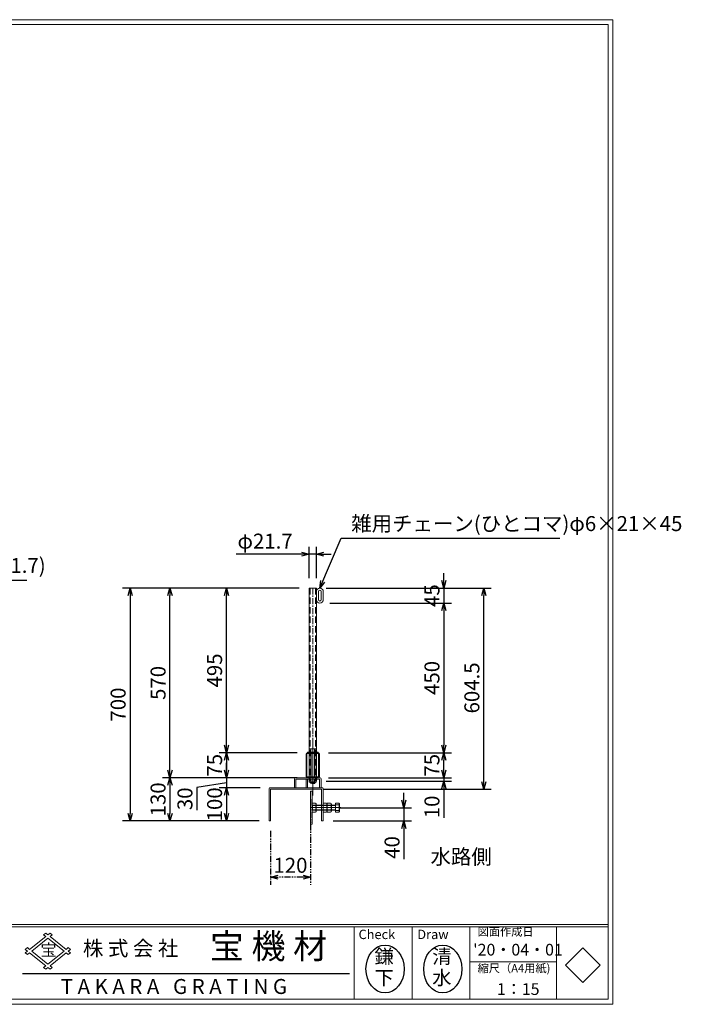
# Model space of a CAD drawing. Units: millimetres. Extents: x 19934 to 24324, y -153334 to -150374.
# Drawn here: x 22335 to 24324, y -153334 to -150374 of the extents above; entities that cross this region are included whole.
import ezdxf

# ---------------------------------------------------------------- set-up
doc = ezdxf.new("R2010")
doc.units = ezdxf.units.MM
for name, pattern in [('CENTER', [10, 6.25, -1.25, 1.25, -1.25]), ('DASHED', [3.75, 2.5, -1.25]), ('HIDDEN', [9.525, 6.35, -3.175]), ('PHANTOM', [12.5, 6.25, -1.25, 1.25, -1.25, 1.25, -1.25])]:
    doc.linetypes.add(name, pattern=pattern)
for name, color, linetype, lineweight in [('BT', 30, 'Continuous', 9), ('クサリ', 7, 'Continuous', 5), ('中心線', 1, 'CENTER', 5), ('寸法線', 2, 'Continuous', 9), ('嵩上断面', 112, 'Continuous', 13), ('本体2', 41, 'Continuous', 13), ('枠寸法', 31, 'Continuous', 9)]:
    doc.layers.add(name, color=color, linetype=linetype, lineweight=lineweight)
doc.layers.add('外枠', color=7, linetype='Continuous')
doc.dimstyles.new('ISO-25', dxfattribs={"dimscale": 15, "dimtxt": 3, "dimasz": 1.5, "dimexe": 1.5, "dimexo": 2, "dimgap": 0.5, "dimtad": 1, "dimdsep": 46, "dimtxsty": 'Standard', "dimblk": 'OPEN30', "dimcen": 2.5, "dimadec": 0, "dimazin": 0, "dimtfac": 1, "dimtmove": 0, "dimatfit": 0, "dimldrblk": 'OPEN30', "dimfxl": 1, "dimarcsym": 0})

# ---------------------------------------------------------------- blocks, each defined once
blk = doc.blocks.new('清水')
at = {"layer": '外枠', "linetype": 'Continuous'}
blk.add_ellipse((61.7, -84.6), major_axis=(0, -47.9), ratio=0.8, dxfattribs=at)
at = {"layer": '外枠', "linetype": 'Continuous', "char_height": 28.175, "width": 43.853, "attachment_point": 1}
for s, insert in [('{\\fHG正楷書体-PRO|b0|i0|c128|p65;清}', (40.6, -45.6)), ('{\\fHG正楷書体-PRO|b0|i0|c128|p65;水}', (40.6, -88.1))]:
    blk.add_mtext(s, dxfattribs=dict(at, insert=insert))
blk = doc.blocks.new('鎌下')
at = {"layer": '外枠', "linetype": 'Continuous'}
blk.add_ellipse((61.7, -84.6), major_axis=(0, -47.9), ratio=0.8, dxfattribs=at)
at = {"layer": '外枠', "linetype": 'Continuous', "char_height": 28.175, "width": 43.853, "attachment_point": 1}
for s, insert in [('{\\fHGSeikaishotaiPRO|b0|i0|c128|p65;鎌}', (40.6, -45.6)), ('{\\fHGSeikaishotaiPRO|b0|i0|c128|p65;下}', (40.6, -88.1))]:
    blk.add_mtext(s, dxfattribs=dict(at, insert=insert))
blk = doc.blocks.new('_Open30')
at = {"color": 0, "linetype": 'ByBlock', "lineweight": -2}
for p, q in [((-1, 0.27), (0, 0)), ((0, 0), (-1, -0.27)), ((0, 0), (-1, 0))]:
    blk.add_line(p, q, dxfattribs=at)
blk = doc.blocks.new('*D15')
at = {"layer": 'Defpoints', "color": 0, "ltscale": 3, "transparency": 16777216}
for p in [(23227.1, -152083.2), (23730.4, -152083.2), (23216.2, -152687.7)]:
    blk.add_point(p, dxfattribs=at)
at = {"layer": '寸法線', "color": 0, "lineweight": -2, "ltscale": 3, "transparency": 16777216}
for p, q in [((23257.1, -152083.2), (23752.9, -152083.2)), ((23730.4, -152665.2), (23730.4, -152105.7)), ((23246.2, -152687.7), (23752.9, -152687.7))]:
    blk.add_line(p, q, dxfattribs=at)
at = {"layer": '寸法線', "color": 0, "lineweight": -2, "ltscale": 3, "transparency": 16777216, "xscale": 22.5, "yscale": 22.5, "zscale": 22.5}
for p, rotation in [((23730.4, -152083.2), 90), ((23730.4, -152687.7), 270)]:
    blk.add_blockref('_Open30', p, dxfattribs=dict(at, rotation=rotation))
at = {"layer": '寸法線', "color": 0, "ltscale": 3, "transparency": 16777216, "insert": (23700.4, -152383.2), "char_height": 45, "attachment_point": 5, "rotation": 90}
blk.add_mtext('604.5', dxfattribs=at)
blk = doc.blocks.new('*D16')
at = {"layer": 'Defpoints', "color": 0, "ltscale": 3, "transparency": 16777216}
for p in [(23237.6, -152128.2), (23233.3, -152578.2), (23610.4, -152578.2)]:
    blk.add_point(p, dxfattribs=at)
at = {"layer": '寸法線', "color": 0, "lineweight": -2, "ltscale": 3, "transparency": 16777216}
for p, q in [((23267.6, -152128.2), (23632.9, -152128.2)), ((23610.4, -152150.7), (23610.4, -152555.7)), ((23263.3, -152578.2), (23632.9, -152578.2))]:
    blk.add_line(p, q, dxfattribs=at)
at = {"layer": '寸法線', "color": 0, "lineweight": -2, "ltscale": 3, "transparency": 16777216, "xscale": 22.5, "yscale": 22.5, "zscale": 22.5}
for p, rotation in [((23610.4, -152128.2), 90), ((23610.4, -152578.2), 270)]:
    blk.add_blockref('_Open30', p, dxfattribs=dict(at, rotation=rotation))
at = {"layer": '寸法線', "color": 0, "ltscale": 3, "transparency": 16777216, "insert": (23580.4, -152353.2), "char_height": 45, "attachment_point": 5, "rotation": 90}
blk.add_mtext('450', dxfattribs=at)
blk = doc.blocks.new('*D17')
at = {"layer": 'Defpoints', "color": 0, "ltscale": 3, "transparency": 16777216}
for p in [(23237.6, -152083.2), (23237.6, -152128.2), (23610.4, -152128.2)]:
    blk.add_point(p, dxfattribs=at)
at = {"layer": '寸法線', "color": 0, "lineweight": -2, "ltscale": 3, "transparency": 16777216}
for p, q in [((23610.4, -152060.7), (23610.4, -152038.2)), ((23267.6, -152083.2), (23632.9, -152083.2)), ((23610.4, -152083.2), (23610.4, -152128.2)), ((23267.6, -152128.2), (23632.9, -152128.2)), ((23610.4, -152150.7), (23610.4, -152173.2))]:
    blk.add_line(p, q, dxfattribs=at)
at = {"layer": '寸法線', "color": 0, "lineweight": -2, "ltscale": 3, "transparency": 16777216, "xscale": 22.5, "yscale": 22.5, "zscale": 22.5}
for p, rotation in [((23610.4, -152083.2), 270), ((23610.4, -152128.2), 90)]:
    blk.add_blockref('_Open30', p, dxfattribs=dict(at, rotation=rotation))
at = {"layer": '寸法線', "color": 0, "ltscale": 3, "transparency": 16777216, "insert": (23580.4, -152105.7), "char_height": 45, "attachment_point": 5, "rotation": 90}
blk.add_mtext('45', dxfattribs=at)
blk = doc.blocks.new('*D4')
at = {"layer": 'Defpoints', "color": 0, "ltscale": 3, "transparency": 16777216}
for p in [(23205.4, -151981.4), (23205.4, -152083.2), (23227.1, -152083.2)]:
    blk.add_point(p, dxfattribs=at)
at = {"layer": '寸法線', "color": 0, "lineweight": -2, "ltscale": 3, "transparency": 16777216}
for p, q in [((23205.4, -152053.2), (23205.4, -151958.9)), ((23227.1, -152053.2), (23227.1, -151958.9)), ((23182.9, -151981.4), (22985.7, -151981.4)), ((23227.1, -151981.4), (23205.4, -151981.4)), ((23249.6, -151981.4), (23272.1, -151981.4))]:
    blk.add_line(p, q, dxfattribs=at)
at = {"layer": '寸法線', "color": 0, "lineweight": -2, "ltscale": 3, "transparency": 16777216, "xscale": 22.5, "yscale": 22.5, "zscale": 22.5}
blk.add_blockref('_Open30', (23205.4, -151981.4), dxfattribs=at)
at = {"layer": '寸法線', "color": 0, "lineweight": -2, "ltscale": 3, "transparency": 16777216, "xscale": 22.5, "yscale": 22.5, "zscale": 22.5, "rotation": 180}
blk.add_blockref('_Open30', (23227.1, -151981.4), dxfattribs=at)
at = {"layer": '寸法線', "color": 0, "ltscale": 3, "transparency": 16777216, "insert": (23073, -151947.8), "char_height": 45, "attachment_point": 5}
blk.add_mtext('φ21.7', dxfattribs=at)
blk = doc.blocks.new('*D5')
at = {"layer": 'Defpoints', "color": 0, "ltscale": 3, "transparency": 16777216}
for p in [(23233.2, -152578.2), (23610.4, -152578.2), (23233.2, -152653.2)]:
    blk.add_point(p, dxfattribs=at)
at = {"layer": '寸法線', "color": 0, "lineweight": -2, "ltscale": 3, "transparency": 16777216}
for p, q in [((23263.2, -152578.2), (23632.9, -152578.2)), ((23610.4, -152630.7), (23610.4, -152600.7)), ((23263.2, -152653.2), (23632.9, -152653.2))]:
    blk.add_line(p, q, dxfattribs=at)
at = {"layer": '寸法線', "color": 0, "lineweight": -2, "ltscale": 3, "transparency": 16777216, "xscale": 22.5, "yscale": 22.5, "zscale": 22.5}
for p, rotation in [((23610.4, -152578.2), 90), ((23610.4, -152653.2), 270)]:
    blk.add_blockref('_Open30', p, dxfattribs=dict(at, rotation=rotation))
at = {"layer": '寸法線', "color": 0, "ltscale": 3, "transparency": 16777216, "insert": (23580.4, -152615.7), "char_height": 45, "attachment_point": 5, "rotation": 90}
blk.add_mtext('75', dxfattribs=at)
blk = doc.blocks.new('*D6')
at = {"layer": 'Defpoints', "color": 0, "ltscale": 3, "transparency": 16777216}
for p in [(23227.1, -152663.2), (23233.2, -152653.2), (23610.4, -152663.2)]:
    blk.add_point(p, dxfattribs=at)
at = {"layer": '寸法線', "color": 0, "lineweight": -2, "ltscale": 3, "transparency": 16777216}
for p, q in [((23610.4, -152630.7), (23610.4, -152608.2)), ((23257.1, -152663.2), (23632.9, -152663.2)), ((23263.2, -152653.2), (23632.9, -152653.2)), ((23610.4, -152653.2), (23610.4, -152663.2)), ((23610.4, -152685.7), (23610.4, -152773.6))]:
    blk.add_line(p, q, dxfattribs=at)
at = {"layer": '寸法線', "color": 0, "lineweight": -2, "ltscale": 3, "transparency": 16777216, "xscale": 22.5, "yscale": 22.5, "zscale": 22.5}
for p, rotation in [((23610.4, -152653.2), 270), ((23610.4, -152663.2), 90)]:
    blk.add_blockref('_Open30', p, dxfattribs=dict(at, rotation=rotation))
at = {"layer": '寸法線', "color": 0, "ltscale": 3, "transparency": 16777216, "insert": (23580.4, -152740.9), "char_height": 45, "attachment_point": 5, "rotation": 90}
blk.add_mtext('10', dxfattribs=at)
blk = doc.blocks.new('*D18')
at = {"layer": 'Defpoints', "color": 0, "linetype": 'PHANTOM', "ltscale": 3, "transparency": 16777216}
for p in [(23209.7, -152687.7), (23089.7, -152783.2), (23089.7, -152952.3)]:
    blk.add_point(p, dxfattribs=at)
at = {"layer": '枠寸法', "color": 0, "linetype": 'PHANTOM', "lineweight": -2, "ltscale": 3, "transparency": 16777216}
for p, q in [((23209.7, -152717.7), (23209.7, -152974.8)), ((23089.7, -152813.2), (23089.7, -152974.8)), ((23187.2, -152952.3), (23112.2, -152952.3))]:
    blk.add_line(p, q, dxfattribs=at)
at = {"layer": '枠寸法', "color": 0, "linetype": 'PHANTOM', "lineweight": -2, "ltscale": 3, "transparency": 16777216, "xscale": 22.5, "yscale": 22.5, "zscale": 22.5, "rotation": 180}
blk.add_blockref('_Open30', (23089.7, -152952.3), dxfattribs=at)
at = {"layer": '枠寸法', "color": 0, "linetype": 'PHANTOM', "lineweight": -2, "ltscale": 3, "transparency": 16777216, "xscale": 22.5, "yscale": 22.5, "zscale": 22.5}
blk.add_blockref('_Open30', (23209.7, -152952.3), dxfattribs=at)
at = {"layer": '枠寸法', "color": 0, "linetype": 'PHANTOM', "ltscale": 3, "transparency": 16777216, "insert": (23149.3, -152922.3), "char_height": 45, "attachment_point": 5}
blk.add_mtext('120', dxfattribs=at)
blk = doc.blocks.new('*D19')
at = {"layer": 'Defpoints', "color": 0, "ltscale": 3, "transparency": 16777216}
for p in [(23088.2, -152683.2), (22957.2, -152783.2), (23085.2, -152783.2)]:
    blk.add_point(p, dxfattribs=at)
at = {"layer": '枠寸法', "color": 0, "lineweight": -2, "ltscale": 3, "transparency": 16777216}
for p, q in [((23058.2, -152683.2), (22934.7, -152683.2)), ((22957.2, -152705.7), (22957.2, -152760.7)), ((23055.2, -152783.2), (22934.7, -152783.2))]:
    blk.add_line(p, q, dxfattribs=at)
at = {"layer": '枠寸法', "color": 0, "lineweight": -2, "ltscale": 3, "transparency": 16777216, "xscale": 22.5, "yscale": 22.5, "zscale": 22.5}
for p, rotation in [((22957.2, -152683.2), 90), ((22957.2, -152783.2), 270)]:
    blk.add_blockref('_Open30', p, dxfattribs=dict(at, rotation=rotation))
at = {"layer": '枠寸法', "color": 0, "ltscale": 3, "transparency": 16777216, "insert": (22927.2, -152733.2), "char_height": 45, "attachment_point": 5, "rotation": 90}
blk.add_mtext('100', dxfattribs=at)
blk = doc.blocks.new('*D20')
at = {"layer": 'Defpoints', "color": 0, "ltscale": 3, "transparency": 16777216}
for p in [(23268.4, -152743.2), (23247.2, -152783.2), (23490.4, -152783.2)]:
    blk.add_point(p, dxfattribs=at)
at = {"layer": '枠寸法', "color": 0, "lineweight": -2, "ltscale": 3, "transparency": 16777216}
for p, q in [((23490.4, -152720.7), (23490.4, -152698.2)), ((23298.4, -152743.2), (23512.9, -152743.2)), ((23490.4, -152743.2), (23490.4, -152783.2)), ((23277.2, -152783.2), (23512.9, -152783.2)), ((23490.4, -152805.7), (23490.4, -152897.5))]:
    blk.add_line(p, q, dxfattribs=at)
at = {"layer": '枠寸法', "color": 0, "lineweight": -2, "ltscale": 3, "transparency": 16777216, "xscale": 22.5, "yscale": 22.5, "zscale": 22.5}
for p, rotation in [((23490.4, -152743.2), 270), ((23490.4, -152783.2), 90)]:
    blk.add_blockref('_Open30', p, dxfattribs=dict(at, rotation=rotation))
at = {"layer": '枠寸法', "color": 0, "ltscale": 3, "transparency": 16777216, "insert": (23460.4, -152862.8), "char_height": 45, "attachment_point": 5, "rotation": 90}
blk.add_mtext('40', dxfattribs=at)
blk = doc.blocks.new('*D21')
at = {"layer": 'Defpoints', "color": 0, "ltscale": 3, "transparency": 16777216}
for p in [(23169.2, -152653.2), (22787.2, -152783.2), (23085.2, -152783.2)]:
    blk.add_point(p, dxfattribs=at)
at = {"layer": '枠寸法', "color": 0, "lineweight": -2, "ltscale": 3, "transparency": 16777216}
for p, q in [((23139.2, -152653.2), (22764.7, -152653.2)), ((22787.2, -152675.7), (22787.2, -152760.7)), ((23055.2, -152783.2), (22764.7, -152783.2))]:
    blk.add_line(p, q, dxfattribs=at)
at = {"layer": '枠寸法', "color": 0, "lineweight": -2, "ltscale": 3, "transparency": 16777216, "xscale": 22.5, "yscale": 22.5, "zscale": 22.5}
for p, rotation in [((22787.2, -152653.2), 90), ((22787.2, -152783.2), 270)]:
    blk.add_blockref('_Open30', p, dxfattribs=dict(at, rotation=rotation))
at = {"layer": '枠寸法', "color": 0, "ltscale": 3, "transparency": 16777216, "insert": (22757.2, -152718.2), "char_height": 45, "attachment_point": 5, "rotation": 90}
blk.add_mtext('130', dxfattribs=at)
blk = doc.blocks.new('*D22')
at = {"layer": 'Defpoints', "color": 0, "ltscale": 3, "transparency": 16777216}
for p in [(23205.4, -152083.2), (22667.2, -152783.2), (23085.2, -152783.2)]:
    blk.add_point(p, dxfattribs=at)
at = {"layer": '寸法線', "color": 0, "lineweight": -2, "ltscale": 3, "transparency": 16777216}
for p, q in [((23175.4, -152083.2), (22644.7, -152083.2)), ((22667.2, -152105.7), (22667.2, -152760.7)), ((23055.2, -152783.2), (22644.7, -152783.2))]:
    blk.add_line(p, q, dxfattribs=at)
at = {"layer": '寸法線', "color": 0, "lineweight": -2, "ltscale": 3, "transparency": 16777216, "xscale": 22.5, "yscale": 22.5, "zscale": 22.5}
for p, rotation in [((22667.2, -152083.2), 90), ((22667.2, -152783.2), 270)]:
    blk.add_blockref('_Open30', p, dxfattribs=dict(at, rotation=rotation))
at = {"layer": '寸法線', "color": 0, "ltscale": 3, "transparency": 16777216, "insert": (22637.2, -152433.2), "char_height": 45, "attachment_point": 5, "rotation": 90}
blk.add_mtext('700', dxfattribs=at)
blk = doc.blocks.new('*D23')
at = {"layer": 'Defpoints', "color": 0, "ltscale": 3, "transparency": 16777216}
for p in [(22787.2, -152083.2), (23205.4, -152083.2), (23199.2, -152653.2)]:
    blk.add_point(p, dxfattribs=at)
at = {"layer": '寸法線', "color": 0, "lineweight": -2, "ltscale": 3, "transparency": 16777216}
for p, q in [((23175.4, -152083.2), (22764.7, -152083.2)), ((22787.2, -152630.7), (22787.2, -152105.7)), ((23169.2, -152653.2), (22764.7, -152653.2))]:
    blk.add_line(p, q, dxfattribs=at)
at = {"layer": '寸法線', "color": 0, "lineweight": -2, "ltscale": 3, "transparency": 16777216, "xscale": 22.5, "yscale": 22.5, "zscale": 22.5}
for p, rotation in [((22787.2, -152083.2), 90), ((22787.2, -152653.2), 270)]:
    blk.add_blockref('_Open30', p, dxfattribs=dict(at, rotation=rotation))
at = {"layer": '寸法線', "color": 0, "ltscale": 3, "transparency": 16777216, "insert": (22757.2, -152368.2), "char_height": 45, "attachment_point": 5, "rotation": 90}
blk.add_mtext('570', dxfattribs=at)
blk = doc.blocks.new('*D24')
at = {"layer": 'Defpoints', "color": 0, "ltscale": 3, "transparency": 16777216}
for p in [(23169.2, -152653.2), (22957.2, -152683.2), (23088.2, -152683.2)]:
    blk.add_point(p, dxfattribs=at)
at = {"layer": '枠寸法', "color": 0, "lineweight": -2, "ltscale": 3, "transparency": 16777216}
for p, q in [((22957.2, -152630.7), (22957.2, -152608.2)), ((22957.2, -152668.2), (22868, -152682.2)), ((23139.2, -152653.2), (22934.7, -152653.2)), ((22957.2, -152653.2), (22957.2, -152683.2)), ((22957.2, -152653.2), (22957.2, -152683.2)), ((22868, -152682.2), (22868, -152750.9)), ((23058.2, -152683.2), (22934.7, -152683.2)), ((22957.2, -152705.7), (22957.2, -152728.2))]:
    blk.add_line(p, q, dxfattribs=at)
at = {"layer": '枠寸法', "color": 0, "lineweight": -2, "ltscale": 3, "transparency": 16777216, "xscale": 22.5, "yscale": 22.5, "zscale": 22.5}
for p, rotation in [((22957.2, -152653.2), 270), ((22957.2, -152683.2), 90)]:
    blk.add_blockref('_Open30', p, dxfattribs=dict(at, rotation=rotation))
at = {"layer": '枠寸法', "color": 0, "ltscale": 3, "transparency": 16777216, "insert": (22838, -152716.5), "char_height": 45, "attachment_point": 5, "rotation": 90}
blk.add_mtext('30', dxfattribs=at)
blk = doc.blocks.new('*D25')
at = {"layer": 'Defpoints', "color": 0, "ltscale": 3, "transparency": 16777216}
for p in [(23199.2, -152578.2), (22957.2, -152653.2), (23199.2, -152653.2)]:
    blk.add_point(p, dxfattribs=at)
at = {"layer": '寸法線', "color": 0, "lineweight": -2, "ltscale": 3, "transparency": 16777216}
for p, q in [((23169.2, -152578.2), (22934.7, -152578.2)), ((22957.2, -152600.7), (22957.2, -152630.7)), ((23169.2, -152653.2), (22934.7, -152653.2))]:
    blk.add_line(p, q, dxfattribs=at)
at = {"layer": '寸法線', "color": 0, "lineweight": -2, "ltscale": 3, "transparency": 16777216, "xscale": 22.5, "yscale": 22.5, "zscale": 22.5}
for p, rotation in [((22957.2, -152578.2), 90), ((22957.2, -152653.2), 270)]:
    blk.add_blockref('_Open30', p, dxfattribs=dict(at, rotation=rotation))
at = {"layer": '寸法線', "color": 0, "ltscale": 3, "transparency": 16777216, "insert": (22927.2, -152615.7), "char_height": 45, "attachment_point": 5, "rotation": 90}
blk.add_mtext('75', dxfattribs=at)
blk = doc.blocks.new('*D26')
at = {"layer": 'Defpoints', "color": 0, "ltscale": 3, "transparency": 16777216}
for p in [(22957.2, -152083.2), (23205.4, -152083.2), (23199.2, -152578.2)]:
    blk.add_point(p, dxfattribs=at)
at = {"layer": '寸法線', "color": 0, "lineweight": -2, "ltscale": 3, "transparency": 16777216}
for p, q in [((23175.4, -152083.2), (22934.7, -152083.2)), ((22957.2, -152555.7), (22957.2, -152105.7)), ((23169.2, -152578.2), (22934.7, -152578.2))]:
    blk.add_line(p, q, dxfattribs=at)
at = {"layer": '寸法線', "color": 0, "lineweight": -2, "ltscale": 3, "transparency": 16777216, "xscale": 22.5, "yscale": 22.5, "zscale": 22.5}
for p, rotation in [((22957.2, -152083.2), 90), ((22957.2, -152578.2), 270)]:
    blk.add_blockref('_Open30', p, dxfattribs=dict(at, rotation=rotation))
at = {"layer": '寸法線', "color": 0, "ltscale": 3, "transparency": 16777216, "insert": (22927.2, -152330.7), "char_height": 45, "attachment_point": 5, "rotation": 90}
blk.add_mtext('495', dxfattribs=at)

msp = doc.modelspace()

# ---------------------------------------------------------------- linework, layer by layer
at = {"layer": 'BT', "ltscale": 3}
for p, q in [((23200.237, -152575.868), (23232.232, -152575.868)), ((23200.237, -152575.868), (23200.237, -152578.166)), ((23200.237, -152578.166), (23232.232, -152578.166)), ((23205.486, -152575.868), (23226.983, -152575.868)), ((23210.233, -152578.166), (23210.234, -152653.156)), ((23211.133, -152578.166), (23211.134, -152653.156)), ((23221.333, -152578.166), (23221.334, -152653.156)), ((23222.233, -152578.166), (23222.234, -152653.156)), ((23232.232, -152575.868), (23232.232, -152578.166)), ((23214.234, -152736.166), (23215.234, -152735.166)), ((23284.234, -152736.166), (23214.234, -152736.166)), ((23284.234, -152750.166), (23214.234, -152750.166)), ((23214.234, -152750.166), (23215.234, -152751.166)), ((23215.234, -152735.166), (23215.234, -152751.166))]:
    msp.add_line(p, q, dxfattribs=at)
at = {"layer": 'BT'}
for p, q in [((23205.486, -152567.519), (23205.486, -152575.868)), ((23207.139, -152565.866), (23225.329, -152565.866)), ((23210.653, -152567.519), (23210.653, -152575.868)), ((23221.815, -152567.519), (23221.815, -152575.868)), ((23226.983, -152567.519), (23226.983, -152575.868)), ((23260.034, -152729.666), (23260.034, -152756.666)), ((23260.034, -152729.666), (23270.065, -152729.666)), ((23284.234, -152756.666), (23284.234, -152729.666)), ((23284.234, -152729.666), (23294.593, -152729.666)), ((23214.234, -152750.166), (23214.234, -152736.166)), ((23284.234, -152735.166), (23215.234, -152735.166)), ((23284.234, -152751.166), (23215.234, -152751.166)), ((23270.505, -152736.243), (23260.034, -152736.243)), ((23270.505, -152750.089), (23260.034, -152750.089)), ((23260.034, -152756.666), (23270.065, -152756.666)), ((23272.834, -152732.435), (23272.834, -152753.896)), ((23294.903, -152734.294), (23284.234, -152734.294)), ((23294.903, -152752.037), (23284.234, -152752.037)), ((23284.234, -152756.666), (23294.593, -152756.666)), ((23296.542, -152754.717), (23296.542, -152731.614))]:
    msp.add_line(p, q, dxfattribs=at)
at = {"layer": 'BT', "linetype": 'DASHED', "ltscale": 3}
for p, q in [((23210.234, -152667.657), (23210.234, -152669.959)), ((23222.234, -152669.959), (23210.234, -152669.959)), ((23210.234, -152669.959), (23211.134, -152670.859)), ((23211.134, -152667.657), (23211.134, -152670.859)), ((23221.334, -152670.859), (23211.134, -152670.859)), ((23221.334, -152667.657), (23221.334, -152670.859)), ((23222.234, -152669.959), (23221.334, -152670.859)), ((23222.234, -152667.657), (23222.234, -152669.959))]:
    msp.add_line(p, q, dxfattribs=at)
at = {"layer": 'BT'}
for centre, radius, start, end in [((23207.139, -152567.519), 1.654, 90, 180), ((23225.329, -152567.519), 1.654, 0, 90), ((23270.065, -152732.435), 2.769, 0, 90), ((23294.593, -152731.614), 1.949, 0, 90), ((23270.065, -152753.896), 2.769, 270, 0), ((23294.593, -152754.717), 1.949, 270, 0)]:
    msp.add_arc(centre, radius, start, end, dxfattribs=at)
at = {"layer": 'BT', "ltscale": 3}
for centre, radius, start, end in [((23216.234, -152577.608), 11.53, 61.049544, 118.950456), ((23258.168, -152743.166), 14.147, 330.7011, 29.2989), ((23264.637, -152743.166), 31.539, 343.662599, 16.337401)]:
    msp.add_arc(centre, radius, start, end, dxfattribs=at)
for points in [[(23207.139, -152566.393), (23206.64, -152566.483), (23205.809, -152566.782), (23205.486, -152567.519)], [(23210.653, -152567.519), (23209.525, -152566.775), (23208.305, -152566.317), (23207.139, -152566.393)], [(23221.815, -152567.519), (23222.944, -152566.775), (23224.164, -152566.317), (23225.329, -152566.393)], [(23225.329, -152566.393), (23225.829, -152566.483), (23226.66, -152566.782), (23226.983, -152567.519)], [(23271.919, -152731.743), (23271.806, -152731.115), (23271.613, -152729.89), (23269.545, -152729.666)], [(23295.898, -152731.127), (23295.818, -152730.686), (23295.683, -152729.824), (23294.227, -152729.666)], [(23271.919, -152754.589), (23271.806, -152755.216), (23271.613, -152756.441), (23269.545, -152756.666)], [(23270.505, -152736.243), (23271.44, -152734.739), (23272.015, -152733.207), (23271.919, -152731.743)], [(23270.505, -152750.089), (23271.44, -152751.592), (23272.015, -152753.125), (23271.919, -152754.589)], [(23295.898, -152755.204), (23295.818, -152755.646), (23295.683, -152756.508), (23294.227, -152756.666)], [(23294.903, -152734.294), (23295.561, -152733.236), (23295.965, -152732.157), (23295.898, -152731.127)], [(23294.903, -152752.037), (23295.561, -152753.095), (23295.965, -152754.174), (23295.898, -152755.204)]]:
    msp.add_open_spline(points, degree=3, dxfattribs=at)
at = {"layer": 'クサリ', "ltscale": 3}
for p, q in [((23227.083, -152093.663), (23227.083, -152117.663)), ((23233.083, -152093.663), (23233.083, -152117.663)), ((23242.083, -152117.663), (23242.083, -152093.663)), ((23248.083, -152117.663), (23248.083, -152093.663))]:
    msp.add_line(p, q, dxfattribs=at)
for centre, radius, start, end in [((23237.583, -152093.663), 10.5, 0, 180), ((23237.583, -152093.663), 4.5, 0, 180), ((23237.583, -152117.663), 10.5, 180, 360), ((23237.583, -152117.663), 4.5, 180, 360)]:
    msp.add_arc(centre, radius, start, end, dxfattribs=at)
at = {"layer": '中心線', "ltscale": 3}
msp.add_line((23216.233, -152548.633), (23216.233, -152703.107), dxfattribs=at)
at = {"layer": '中心線', "linetype": 'CENTER'}
for p, q in [((23216.233, -152697.317), (23216.233, -152552.336)), ((23300.283, -152743.166), (23214.234, -152743.166))]:
    msp.add_line(p, q, dxfattribs=at)
at = {"layer": '外枠', "lineweight": 9, "ltscale": 80}
for p, q in [((24117.808, -150374.404), (19933.541, -150374.404)), ((24117.808, -153334.307), (24117.808, -150374.404)), ((19933.541, -153334.307), (24117.808, -153334.307))]:
    msp.add_line(p, q, dxfattribs=at)
at = {"layer": '外枠', "lineweight": 9, "ltscale": 100}
for p, q in [((19948.541, -150388.491), (24103.72, -150388.491)), ((24103.72, -150388.491), (24103.72, -153319.307)), ((19948.541, -153319.307), (24103.72, -153319.307))]:
    msp.add_line(p, q, dxfattribs=at)
at = {"layer": '外枠', "linetype": 'Continuous', "lineweight": 9, "ltscale": 100}
for p, q in [((19948.541, -153094.165), (24103.72, -153094.165)), ((19948.541, -153101.208), (24103.72, -153101.208)), ((23341.137, -153101.208), (23341.137, -153319.307)), ((23514.619, -153101.208), (23514.619, -153319.307)), ((23688.102, -153101.208), (23688.102, -153319.307)), ((23948.535, -153101.208), (23948.535, -153319.307)), ((22413.696, -153130.366), (22365.178, -153169.18)), ((22420.166, -153135.542), (22371.649, -153174.356)), ((22413.696, -153120.013), (22407.225, -153125.189)), ((22407.225, -153125.189), (22413.696, -153130.366)), ((22413.696, -153120.013), (22420.166, -153125.189)), ((22426.637, -153120.013), (22420.166, -153125.189)), ((22420.166, -153135.542), (22468.684, -153174.356)), ((22426.637, -153120.013), (22433.108, -153125.189)), ((22433.108, -153125.189), (22426.637, -153130.366)), ((22426.637, -153130.366), (22475.154, -153169.18)), ((22358.708, -153164.003), (22352.237, -153169.18)), ((22358.708, -153174.356), (22352.237, -153169.18)), ((22358.708, -153174.356), (22352.237, -153179.533)), ((22365.178, -153169.18), (22358.708, -153164.003)), ((22420.166, -153213.17), (22371.649, -153174.356)), ((22468.684, -153174.356), (22420.166, -153213.17)), ((22481.625, -153164.003), (22475.154, -153169.18)), ((22481.625, -153164.003), (22488.096, -153169.18)), ((22488.096, -153169.18), (22481.625, -153174.356)), ((22481.625, -153174.356), (22488.096, -153179.533)), ((24028.001, -153164.115), (23975.704, -153216.411)), ((24080.297, -153216.411), (24028.001, -153164.115)), ((22358.708, -153184.709), (22352.237, -153179.533)), ((22365.178, -153179.533), (22358.708, -153184.709)), ((22413.696, -153218.347), (22365.178, -153179.533)), ((22475.154, -153179.533), (22426.637, -153218.347)), ((22475.154, -153179.533), (22481.625, -153184.709)), ((22488.096, -153179.533), (22481.625, -153184.709)), ((22413.696, -153218.347), (22407.225, -153223.523)), ((22413.696, -153228.7), (22407.225, -153223.523)), ((22420.166, -153223.523), (22413.696, -153228.7)), ((22426.637, -153228.7), (22420.166, -153223.523)), ((22433.108, -153223.523), (22426.637, -153218.347)), ((22433.108, -153223.523), (22426.637, -153228.7)), ((23948.535, -153206.736), (23688.102, -153206.736)), ((23975.704, -153216.411), (24028.001, -153268.708)), ((24028.001, -153268.708), (24080.297, -153216.411))]:
    msp.add_line(p, q, dxfattribs=at)
at = {"layer": '外枠', "ltscale": 3}
msp.add_line((22344.149, -153241.801), (23326.801, -153241.801), dxfattribs=at)
at = {"layer": '嵩上断面'}
for p, q in [((23196.233, -152650.166), (23196.233, -152581.166)), ((23199.233, -152578.166), (23233.233, -152578.166)), ((23236.233, -152650.166), (23236.233, -152581.166)), ((23199.233, -152653.166), (23233.233, -152653.166))]:
    msp.add_line(p, q, dxfattribs=at)
at = {"layer": '嵩上断面', "linetype": 'Continuous'}
msp.add_lwpolyline([(23233.933, -152650.866), (23233.933, -152580.466), (23198.533, -152580.466), (23198.533, -152650.866)], close=True, dxfattribs=at)
at = {"layer": '嵩上断面'}
for centre, start, end in [((23199.233, -152581.166), 90, 180), ((23233.233, -152581.166), 0, 90), ((23199.233, -152650.166), 180, 270), ((23233.233, -152650.166), 270, 0)]:
    msp.add_arc(centre, 3, start, end, dxfattribs=at)
at = {"layer": '本体2', "ltscale": 3}
for p, q in [((23205.383, -152083.163), (23205.383, -152663.163)), ((23205.383, -152083.163), (23227.083, -152083.163)), ((23227.083, -152083.163), (23227.083, -152663.163)), ((23161.234, -152656.166), (23161.234, -152683.166)), ((23238.234, -152653.166), (23164.234, -152653.166)), ((23165.734, -152657.666), (23165.734, -152683.166)), ((23236.734, -152657.666), (23165.734, -152657.666)), ((23196.234, -152657.666), (23196.234, -152683.166)), ((23200.734, -152657.666), (23200.734, -152683.166)), ((23205.383, -152663.163), (23227.083, -152663.163)), ((23236.734, -152683.166), (23236.734, -152657.666)), ((23241.234, -152683.166), (23241.234, -152656.166)), ((23085.234, -152686.166), (23085.234, -152783.166)), ((23244.234, -152683.166), (23088.234, -152683.166)), ((23089.734, -152687.666), (23089.734, -152783.166)), ((23242.734, -152687.666), (23089.734, -152687.666)), ((23161.234, -152683.166), (23165.734, -152683.166)), ((23214.234, -152693.166), (23209.734, -152693.166)), ((23209.734, -152693.166), (23209.734, -152793.166)), ((23214.234, -152693.166), (23214.234, -152793.166)), ((23236.734, -152683.166), (23241.234, -152683.166)), ((23242.734, -152783.166), (23242.734, -152687.666)), ((23247.234, -152783.166), (23247.234, -152686.166)), ((23085.234, -152783.166), (23089.734, -152783.166)), ((23242.734, -152783.166), (23247.234, -152783.166)), ((23209.734, -152793.166), (23214.234, -152793.166))]:
    msp.add_line(p, q, dxfattribs=at)
at = {"layer": '本体2', "linetype": 'HIDDEN', "ltscale": 3}
for p, q in [((23208.183, -152083.163), (23208.183, -152663.163)), ((23224.283, -152083.163), (23224.283, -152663.163))]:
    msp.add_line(p, q, dxfattribs=at)
at = {"layer": '本体2', "linetype": 'CENTER', "ltscale": 3}
for p, q in [((23216.233, -152083.163), (23216.233, -152663.163)), ((23216.233, -152637.987), (23216.233, -152706.215)), ((23209.734, -152743.166), (23268.426, -152743.166)), ((23268.426, -152743.166), (23233.719, -152743.166))]:
    msp.add_line(p, q, dxfattribs=at)
at = {"layer": '本体2'}
for p, q in [((23226.984, -152657.666), (23205.482, -152657.666)), ((23205.482, -152666.571), (23205.482, -152657.666)), ((23224.296, -152667.667), (23208.17, -152667.667)), ((23210.858, -152666.571), (23210.858, -152657.666)), ((23221.609, -152666.571), (23221.609, -152657.666)), ((23226.984, -152666.571), (23226.984, -152657.666)), ((23214.234, -152729.666), (23214.234, -152756.666)), ((23214.234, -152729.666), (23224.265, -152729.666)), ((23247.234, -152729.666), (23247.234, -152756.666)), ((23247.234, -152729.666), (23257.265, -152729.666)), ((23224.705, -152736.243), (23214.234, -152736.243)), ((23224.705, -152750.089), (23214.234, -152750.089)), ((23214.234, -152756.666), (23224.265, -152756.666)), ((23227.034, -152732.435), (23227.034, -152753.896)), ((23257.705, -152736.243), (23247.234, -152736.243)), ((23257.705, -152750.089), (23247.234, -152750.089)), ((23247.234, -152756.666), (23257.265, -152756.666)), ((23260.034, -152732.435), (23260.034, -152753.896))]:
    msp.add_line(p, q, dxfattribs=at)
at = {"layer": '本体2', "ltscale": 3}
for centre, radius, start, end in [((23164.234, -152656.166), 3, 90, 180), ((23238.234, -152656.166), 3, 0, 90), ((23088.234, -152686.166), 3, 90, 180), ((23244.234, -152686.166), 3, 0, 90), ((23212.368, -152743.166), 14.147, 330.7011, 29.2989), ((23245.368, -152743.166), 14.147, 330.7011, 29.2989)]:
    msp.add_arc(centre, radius, start, end, dxfattribs=at)
at = {"layer": '本体2'}
for centre, radius, start, end in [((23208.17, -152663.822), 3.845, 225.654144, 314.345856), ((23216.233, -152653.929), 13.738, 246.964968, 293.035032), ((23224.296, -152663.822), 3.845, 225.654144, 314.345856), ((23224.265, -152732.435), 2.769, 0, 90), ((23257.265, -152732.435), 2.769, 0, 90), ((23224.265, -152753.896), 2.769, 270, 0), ((23257.265, -152753.896), 2.769, 270, 0)]:
    msp.add_arc(centre, radius, start, end, dxfattribs=at)
at = {"layer": '本体2', "ltscale": 3}
for points in [[(23226.119, -152731.743), (23226.006, -152731.115), (23225.813, -152729.89), (23223.745, -152729.666)], [(23259.119, -152731.743), (23259.006, -152731.115), (23258.813, -152729.89), (23256.745, -152729.666)], [(23226.119, -152754.589), (23226.006, -152755.216), (23225.813, -152756.441), (23223.745, -152756.666)], [(23224.705, -152736.243), (23225.64, -152734.739), (23226.215, -152733.207), (23226.119, -152731.743)], [(23224.705, -152750.089), (23225.64, -152751.592), (23226.215, -152753.125), (23226.119, -152754.589)], [(23259.119, -152754.589), (23259.006, -152755.216), (23258.813, -152756.441), (23256.745, -152756.666)], [(23257.705, -152736.243), (23258.64, -152734.739), (23259.215, -152733.207), (23259.119, -152731.743)], [(23257.705, -152750.089), (23258.64, -152751.592), (23259.215, -152753.125), (23259.119, -152754.589)]]:
    msp.add_open_spline(points, degree=3, dxfattribs=at)

# ---------------------------------------------------------------- block references
at = {"layer": '外枠', "ltscale": 3, "xscale": 1.5, "yscale": 1.5, "zscale": 1.5}
msp.add_blockref('鎌下', (23341.137, -153101.208), dxfattribs=at)
at = {"layer": '寸法線', "ltscale": 3, "xscale": 1.5, "yscale": 1.5, "zscale": 1.5}
msp.add_blockref('清水', (23514.619, -153101.208), dxfattribs=at)

# ---------------------------------------------------------------- texts
at = {"layer": '外枠', "linetype": 'Continuous', "lineweight": 9, "ltscale": 100, "attachment_point": 1}
for s, insert, char_height, width in [('水路側', (23570.288, -152868.14), 45, 214.13671), ('宝 機 材', (22906.911, -153122.01), 75, 403.7067), ('Check', (23353.977, -153110.038), 28.1746, 411.20714), ('Draw', (23530.593, -153110.038), 28.1746, 411.20714), ('図面作成日', (23711.888, -153103.712), 24.6528, 411.20715), ('株 式 会 社', (22525.572, -153143.556), 45, 424.24455), ('{\\fＭＳ ゴシック|b0|i0|c128|p49;宝}', (22397.802, -153153.08), 35.9309, 35.77589), ("'20・04・01", (23698.519, -153152.476), 35.2183, 411.20715), ('縮尺（A4用紙)', (23711.888, -153213.521), 24.6528, 411.20715), ('T A K A R A   G R A T I N G', (22458.974, -153258.235), 45.00036, 809.22414), ('1：15', (23769.922, -153270.945), 35.2183, 118.01543)]:
    msp.add_mtext(s, dxfattribs=dict(at, insert=insert, char_height=char_height, width=width))
at = {"layer": '寸法線', "linetype": 'Continuous', "insert": (23332.063, -151925.767), "char_height": 45, "width": 624.924, "attachment_point": 7}
msp.add_mtext('雑用チェーン(ひとコマ)φ6×21×45', dxfattribs=at)
at = {"layer": '寸法線', "linetype": 'Continuous', "insert": (21676, -152051.58), "char_height": 45, "attachment_point": 7}
msp.add_mtext('ガス管SGP15A(外形φ21.7)', dxfattribs=at)

# ---------------------------------------------------------------- dimensions: what is measured, and where the dimension line sits
at = {"layer": '寸法線', "ltscale": 3}
dim = msp.add_linear_dim(base=(23205.383, -151981.406), p1=(23227.083, -152083.163), p2=(23205.383, -152083.163), text='φ<>', dimstyle='ISO-25', dxfattribs=at)
dim.commit()
dim.dimension.update_dxf_attribs({"geometry": '*D4', "text_midpoint": (23073.048, -151947.751)})
for base, p1, p2, picture, middle in [((23610.44, -152128.163), (23237.583, -152083.163), (23237.583, -152128.163), '*D17', (23610.44, -152105.663)), ((22667.233, -152783.166), (23205.383, -152083.163), (23085.233, -152783.166), '*D22', (22667.233, -152433.164)), ((23730.44, -152083.163), (23216.233, -152687.666), (23227.083, -152083.163), '*D15', (23730.44, -152383.164))]:
    dim = msp.add_linear_dim(base=base, p1=p1, p2=p2, angle=90, dimstyle='ISO-25', dxfattribs=at)
    dim.commit()
    dim.dimension.update_dxf_attribs({"geometry": picture, "text_midpoint": middle, "dimtype": 160})
dim = msp.add_linear_dim(base=(22787.233, -152083.163), p1=(23199.233, -152653.166), p2=(23205.383, -152083.163), angle=90, dimstyle='ISO-25', override={"dimdec": 0}, dxfattribs=at)
dim.commit()
dim.dimension.update_dxf_attribs({"geometry": '*D23', "text_midpoint": (22757.233, -152368.164)})
for base, p1, p2, picture, middle in [((22957.233, -152083.163), (23199.234, -152578.166), (23205.383, -152083.163), '*D26', (22927.233, -152330.664)), ((23610.44, -152578.166), (23237.583, -152128.163), (23233.257, -152578.166), '*D16', (23580.44, -152353.164)), ((22957.233, -152653.166), (23199.234, -152578.166), (23199.234, -152653.166), '*D25', (22927.233, -152615.666)), ((23610.44, -152578.166), (23233.233, -152653.166), (23233.233, -152578.166), '*D5', (23580.44, -152615.666)), ((23610.44, -152663.163), (23233.233, -152653.166), (23227.083, -152663.163), '*D6', (23580.44, -152740.904))]:
    dim = msp.add_linear_dim(base=base, p1=p1, p2=p2, angle=90, dimstyle='ISO-25', dxfattribs=at)
    dim.commit()
    dim.dimension.update_dxf_attribs({"geometry": picture, "text_midpoint": middle})
at = {"layer": '枠寸法', "ltscale": 3}
dim = msp.add_linear_dim(base=(22957.233, -152683.166), p1=(23169.234, -152653.166), p2=(23088.233, -152683.166), angle=90, dimstyle='ISO-25', override={"dimtmove": 1}, dxfattribs=at)
dim.commit()
dim.dimension.update_dxf_attribs({"geometry": '*D24', "text_midpoint": (22868.016, -152689.705), "dimtype": 160})
for base, p1, p2, picture, middle in [((22787.233, -152783.166), (23169.233, -152653.166), (23085.233, -152783.166), '*D21', (22757.233, -152718.166)), ((22957.233, -152783.166), (23088.233, -152683.166), (23085.233, -152783.166), '*D19', (22927.233, -152733.166)), ((23490.44, -152783.166), (23268.425, -152743.166), (23247.233, -152783.166), '*D20', (23460.44, -152862.848))]:
    dim = msp.add_linear_dim(base=base, p1=p1, p2=p2, angle=90, dimstyle='ISO-25', dxfattribs=at)
    dim.commit()
    dim.dimension.update_dxf_attribs({"geometry": picture, "text_midpoint": middle})
at = {"layer": '枠寸法', "linetype": 'PHANTOM', "ltscale": 3}
dim = msp.add_linear_dim(base=(23089.733, -152952.331), p1=(23209.733, -152687.666), p2=(23089.733, -152783.166), dimstyle='ISO-25', dxfattribs=at)
dim.commit()
dim.dimension.update_dxf_attribs({"geometry": '*D18', "text_midpoint": (23149.333, -152952.331), "dimtype": 160})

# ---------------------------------------------------------------- leaders
at = {"layer": '寸法線', "linetype": 'Continuous', "annotation_type": 0, "has_hookline": 1, "hookline_direction": 0}
for points, text_width in [([(23237.583, -152083.163), (23302.063, -151933.267), (23324.563, -151933.267)], 627.03), ([(21582.862, -152225.845), (21646, -152059.08), (21668.5, -152059.08)], 680.711)]:
    msp.add_leader(points, dimstyle='ISO-25', override={"dimgap": 0.5, "dimtad": 1}, dxfattribs=dict(at, text_width=text_width))

doc.saveas('drawing.dxf')
